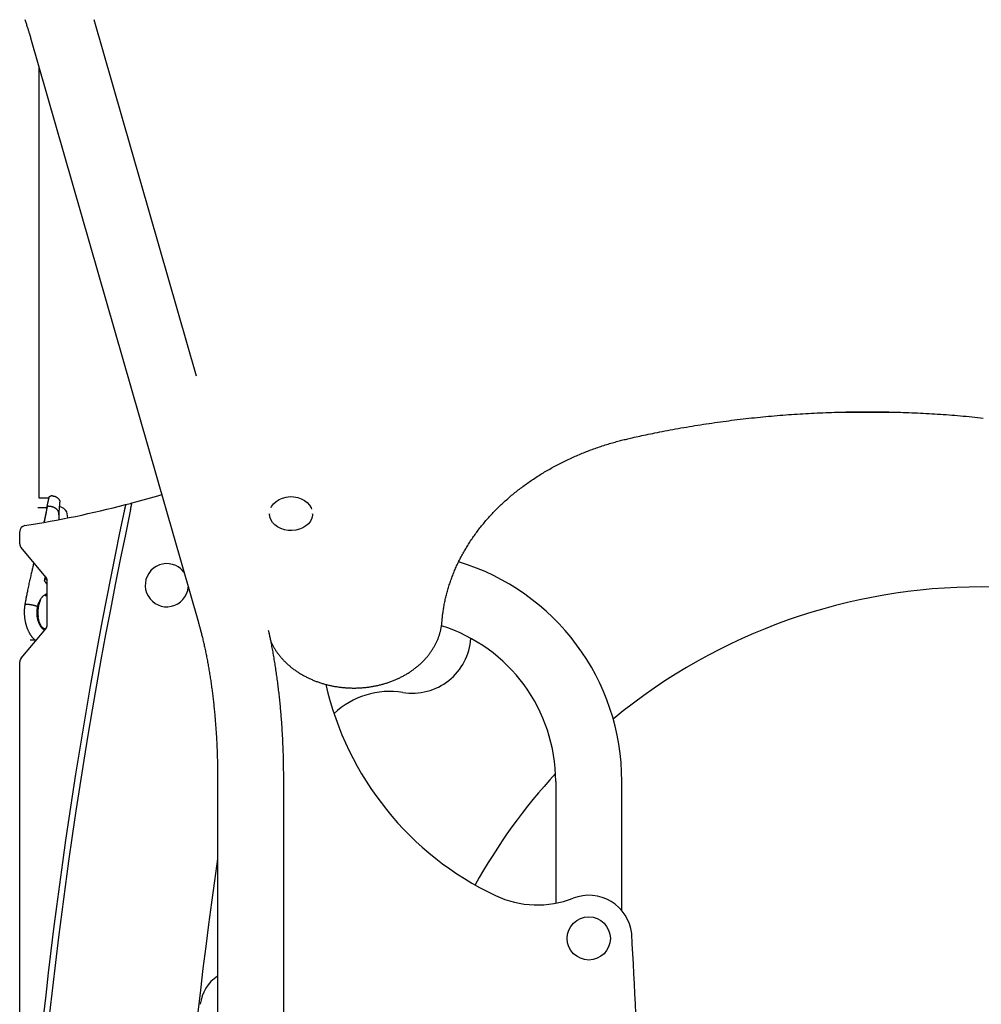
# Model space of a CAD drawing. Extents: x -8613 to 18386, y -2237 to 2548.
# Drawn here: x 896 to 1386, y 1220 to 1722 of the extents above; entities that cross this region are included whole.
import ezdxf

# ---------------------------------------------------------------- set-up
doc = ezdxf.new("R2010")
doc.units = 0

msp = doc.modelspace()

# ---------------------------------------------------------------- linework, layer by layer
at = {"color": 7, "linetype": 'Continuous'}
for p, q in [((986.29, 1540.22), (934.17, 1721.85)), ((901.78, 1712.55), (987.28, 1414.61)), ((906.21, 1477.96), (906.21, 1697.11)), ((1311.36, 1521.75), (1344.92, 1521.75)), ((906.16, 1478.14), (911.16, 1478.14)), ((906.16, 1478.14), (911.16, 1478.14)), ((912.87, 1479.14), (912.16, 1479.14)), ((912.87, 1479.14), (912.87, 1479.14)), ((916.71, 1476.26), (916.71, 1476.26)), ((1025.55, 1475.1), (1026.82, 1476.3)), ((1026.82, 1476.3), (1028.35, 1477.31)), ((1028.35, 1477.31), (1030.08, 1478.07)), ((1030.08, 1478.07), (1031.97, 1478.57)), ((1031.97, 1478.57), (1033.94, 1478.79)), ((1033.94, 1478.79), (1035.93, 1478.72)), ((1035.93, 1478.72), (1037.87, 1478.37)), ((1037.87, 1478.37), (1039.69, 1477.74)), ((1039.69, 1477.74), (1041.34, 1476.86)), ((1041.34, 1476.86), (1042.75, 1475.76)), ((1042.75, 1475.76), (1043.88, 1474.47)), ((905.45, 1473.27), (910.13, 1473.27)), ((910.11, 1473.45), (909.92, 1472.41)), ((910.96, 1473.95), (911.68, 1473.95)), ((910.96, 1473.95), (910.96, 1473.95)), ((911.71, 1473.95), (911.68, 1473.95)), ((920.78, 1468.03), (920.15, 1470.97)), ((1024.35, 1473.26), (1024.59, 1473.73)), ((1024.59, 1473.73), (1025.55, 1475.1)), ((1043.88, 1474.47), (1044.69, 1473.04)), ((1044.69, 1473.04), (1044.93, 1472.4)), ((1023.47, 1470.08), (1023.47, 1469.77)), ((1023.64, 1468.55), (1023.47, 1470.08)), ((1024.16, 1467.05), (1023.64, 1468.55)), ((1025.02, 1465.66), (1024.16, 1467.05)), ((1026.18, 1464.4), (1025.02, 1465.66)), ((1044.37, 1466.32), (1043.36, 1464.99)), ((1045.07, 1467.77), (1044.37, 1466.32)), ((1045.42, 1469.29), (1045.07, 1467.77)), ((1045.47, 1470.08), (1045.42, 1469.29)), ((1045.47, 1469.77), (1045.47, 1470.08)), ((896.21, 1454.71), (896.21, 1461.04)), ((1027.6, 1463.33), (1026.18, 1464.4)), ((1029.24, 1462.48), (1027.6, 1463.33)), ((1031.06, 1461.87), (1029.24, 1462.48)), ((1032.98, 1461.52), (1031.06, 1461.87)), ((1034.95, 1461.45), (1032.98, 1461.52)), ((1036.9, 1461.65), (1034.95, 1461.45)), ((1038.78, 1462.13), (1036.9, 1461.65)), ((1040.52, 1462.86), (1038.78, 1462.13)), ((1042.06, 1463.83), (1040.52, 1462.86)), ((1043.36, 1464.99), (1042.06, 1463.83)), ((909.51, 1437.77), (896.91, 1452.78)), ((908.73, 1435.99), (908.74, 1435.99)), ((909.78, 1436.53), (909.92, 1437.01)), ((910.19, 1435.97), (909.78, 1436.55)), ((910.21, 1413.39), (910.21, 1435.84)), ((909.21, 1428.39), (909.12, 1428.39)), ((909.21, 1428.39), (909.35, 1428.38)), ((909.35, 1428.38), (909.59, 1428.34)), ((910.21, 1428.13), (909.61, 1428.33)), ((899.25, 1424.01), (899.54, 1424.01)), ((899.25, 1424.01), (899.25, 1424.01)), ((905.91, 1415.92), (905.62, 1417.57)), ((906.35, 1414.44), (905.91, 1415.92)), ((896.91, 1396.45), (909.51, 1411.46)), ((906.26, 1414.44), (906.24, 1414.49)), ((906.82, 1413.2), (906.26, 1414.44)), ((906.91, 1413.2), (906.35, 1414.44)), ((907.48, 1412.26), (906.82, 1413.2)), ((907.57, 1412.26), (906.91, 1413.2)), ((908.21, 1411.65), (907.48, 1412.26)), ((908.3, 1411.65), (907.57, 1412.26)), ((908.98, 1411.39), (908.21, 1411.65)), ((909.07, 1411.39), (908.3, 1411.65)), ((909.12, 1411.39), (908.98, 1411.39)), ((909.46, 1411.41), (909.07, 1411.39)), ((909.12, 1411.39), (909.21, 1411.39)), ((901.52, 1405.73), (904.03, 1405.73)), ((896.21, 1060.12), (896.21, 1394.52)), ((997.03, 1335.7), (997.03, 563.64)), ((1030.73, 563.64), (1030.73, 1335.7)), ((1169.31, 1333.64), (1169.31, 1271.55)), ((1203.01, 1267.82), (1203.01, 1333.64))]:
    msp.add_line(p, q, dxfattribs=at)
for points in [[(898.77, 1721.92), (898.94, 1721.45), (899.11, 1720.98), (899.27, 1720.5), (899.44, 1720.03), (899.6, 1719.56), (899.75, 1719.09), (899.91, 1718.63), (900.06, 1718.18), (900.2, 1717.74), (900.34, 1717.32), (900.47, 1716.9), (900.59, 1716.51), (900.71, 1716.12), (900.83, 1715.75), (900.93, 1715.4), (901.04, 1715.06), (901.14, 1714.74), (901.23, 1714.43), (901.31, 1714.14), (901.4, 1713.85), (901.48, 1713.58), (901.55, 1713.32), (901.63, 1713.06), (901.7, 1712.8), (901.78, 1712.55)], [(1207.37, 1508.58), (1208.33, 1508.8), (1209.3, 1509.01), (1210.27, 1509.23), (1211.26, 1509.45), (1212.25, 1509.67), (1213.27, 1509.89), (1214.31, 1510.11), (1215.37, 1510.34), (1216.46, 1510.57), (1217.58, 1510.8), (1218.73, 1511.04), (1219.9, 1511.28), (1221.11, 1511.52), (1222.35, 1511.77), (1223.61, 1512.01), (1224.9, 1512.26), (1226.23, 1512.51), (1227.57, 1512.77), (1228.94, 1513.02), (1230.33, 1513.27), (1231.73, 1513.53), (1233.15, 1513.78), (1234.57, 1514.03), (1236, 1514.27), (1237.43, 1514.51), (1238.86, 1514.75), (1240.29, 1514.99), (1241.72, 1515.22), (1243.16, 1515.44), (1244.59, 1515.67), (1246.02, 1515.88), (1247.46, 1516.1), (1248.9, 1516.31), (1250.34, 1516.52), (1251.77, 1516.72), (1253.21, 1516.92), (1254.65, 1517.12), (1256.1, 1517.31), (1257.54, 1517.5), (1258.98, 1517.68), (1260.43, 1517.87), (1261.87, 1518.04), (1263.32, 1518.22), (1264.76, 1518.39), (1266.21, 1518.55), (1267.66, 1518.71), (1269.1, 1518.87), (1270.55, 1519.02), (1272, 1519.18), (1273.45, 1519.32), (1274.9, 1519.46), (1276.35, 1519.6), (1277.81, 1519.74), (1279.26, 1519.87), (1280.71, 1520), (1282.17, 1520.12), (1283.62, 1520.24), (1285.07, 1520.36), (1286.53, 1520.47), (1287.98, 1520.58), (1289.44, 1520.68), (1290.9, 1520.78), (1292.35, 1520.88), (1293.81, 1520.97), (1295.27, 1521.06), (1296.73, 1521.14), (1298.19, 1521.22), (1299.64, 1521.3), (1301.1, 1521.37), (1302.56, 1521.44), (1304.02, 1521.51), (1305.48, 1521.57), (1306.94, 1521.63), (1308.4, 1521.68), (1309.86, 1521.73), (1311.33, 1521.78), (1312.79, 1521.82), (1314.25, 1521.86), (1315.71, 1521.9), (1317.17, 1521.93), (1318.63, 1521.95), (1320.09, 1521.98), (1321.56, 1522), (1323.02, 1522.01), (1324.48, 1522.02), (1325.94, 1522.03), (1327.4, 1522.03), (1328.87, 1522.03), (1330.33, 1522.03), (1331.79, 1522.02), (1333.25, 1522.01), (1334.72, 1522), (1336.18, 1521.98), (1337.64, 1521.95), (1339.1, 1521.93), (1340.56, 1521.89), (1342.02, 1521.86), (1343.49, 1521.82), (1344.95, 1521.78), (1346.41, 1521.73), (1347.87, 1521.68), (1349.33, 1521.63), (1350.79, 1521.57), (1352.25, 1521.51), (1353.71, 1521.44), (1355.17, 1521.37), (1356.63, 1521.3), (1358.09, 1521.22), (1359.54, 1521.14), (1361, 1521.05), (1362.46, 1520.97), (1363.92, 1520.87), (1365.37, 1520.78), (1366.83, 1520.68), (1368.29, 1520.57), (1369.74, 1520.46), (1371.2, 1520.35), (1372.65, 1520.24), (1374.11, 1520.12), (1375.56, 1519.99), (1377.01, 1519.86), (1378.47, 1519.73), (1379.92, 1519.6), (1381.37, 1519.46), (1382.82, 1519.32), (1384.27, 1519.17), (1385.72, 1519.02), (1387.17, 1518.86)], [(1111.36, 1414.93), (1111.4, 1415.36), (1111.44, 1415.79), (1111.48, 1416.22), (1111.52, 1416.66), (1111.56, 1417.11), (1111.61, 1417.56), (1111.66, 1418.02), (1111.72, 1418.49), (1111.78, 1418.98), (1111.84, 1419.47), (1111.91, 1419.98), (1111.99, 1420.5), (1112.07, 1421.04), (1112.16, 1421.58), (1112.25, 1422.14), (1112.35, 1422.71), (1112.46, 1423.3), (1112.57, 1423.89), (1112.69, 1424.49), (1112.82, 1425.1), (1112.95, 1425.72), (1113.08, 1426.33), (1113.22, 1426.96), (1113.37, 1427.58), (1113.52, 1428.2), (1113.68, 1428.82), (1113.84, 1429.44), (1114, 1430.06), (1114.17, 1430.68), (1114.35, 1431.3), (1114.53, 1431.92), (1114.72, 1432.53), (1114.91, 1433.15), (1115.1, 1433.77), (1115.3, 1434.38), (1115.5, 1434.99), (1115.71, 1435.6), (1115.93, 1436.21), (1116.15, 1436.82), (1116.37, 1437.43), (1116.6, 1438.04), (1116.83, 1438.65), (1117.07, 1439.25), (1117.31, 1439.86), (1117.56, 1440.46), (1117.81, 1441.06), (1118.06, 1441.66), (1118.33, 1442.26), (1118.59, 1442.86), (1118.86, 1443.46), (1119.14, 1444.05), (1119.42, 1444.65), (1119.7, 1445.24), (1119.99, 1445.83), (1120.28, 1446.42), (1120.58, 1447.01), (1120.88, 1447.6), (1121.19, 1448.19), (1121.5, 1448.77), (1121.82, 1449.35), (1122.14, 1449.94), (1122.46, 1450.52), (1122.79, 1451.09), (1123.13, 1451.67), (1123.47, 1452.25), (1123.81, 1452.82), (1124.16, 1453.39), (1124.51, 1453.96), (1124.86, 1454.53), (1125.23, 1455.1), (1125.59, 1455.66), (1125.96, 1456.23), (1126.33, 1456.79), (1126.71, 1457.35), (1127.1, 1457.91), (1127.48, 1458.46), (1127.87, 1459.02), (1128.27, 1459.57), (1128.67, 1460.12), (1129.07, 1460.67), (1129.48, 1461.22), (1129.89, 1461.76), (1130.31, 1462.3), (1130.73, 1462.85), (1131.16, 1463.38), (1131.59, 1463.92), (1132.02, 1464.46), (1132.46, 1464.99), (1132.9, 1465.52), (1133.35, 1466.05), (1133.8, 1466.57), (1134.25, 1467.1), (1134.71, 1467.62), (1135.17, 1468.14), (1135.64, 1468.66), (1136.11, 1469.18), (1136.58, 1469.69), (1137.06, 1470.2), (1137.54, 1470.71), (1138.03, 1471.21), (1138.52, 1471.72), (1139.01, 1472.22), (1139.51, 1472.72), (1140.01, 1473.22), (1140.52, 1473.71), (1141.03, 1474.21), (1141.54, 1474.7), (1142.06, 1475.18), (1142.58, 1475.67), (1143.11, 1476.15), (1143.63, 1476.63), (1144.17, 1477.11), (1144.7, 1477.58), (1145.24, 1478.06), (1145.78, 1478.53), (1146.33, 1478.99), (1146.88, 1479.46), (1147.44, 1479.92), (1147.99, 1480.38), (1148.55, 1480.84), (1149.12, 1481.29), (1149.69, 1481.74), (1150.26, 1482.19), (1150.83, 1482.64), (1151.41, 1483.08), (1151.99, 1483.52), (1152.58, 1483.96), (1153.17, 1484.4), (1153.76, 1484.83), (1154.36, 1485.26), (1154.96, 1485.68), (1155.56, 1486.11), (1156.16, 1486.53), (1156.77, 1486.95), (1157.39, 1487.36), (1158, 1487.77), (1158.62, 1488.18), (1159.24, 1488.59), (1159.87, 1488.99), (1160.49, 1489.4), (1161.12, 1489.79), (1161.76, 1490.19), (1162.4, 1490.58), (1163.04, 1490.97), (1163.68, 1491.35), (1164.33, 1491.74), (1164.97, 1492.12), (1165.63, 1492.49), (1166.28, 1492.87), (1166.94, 1493.24), (1167.6, 1493.6), (1168.26, 1493.97), (1168.93, 1494.33), (1169.6, 1494.68), (1170.27, 1495.04), (1170.95, 1495.39), (1171.62, 1495.74), (1172.3, 1496.08), (1172.99, 1496.43), (1173.67, 1496.76), (1174.36, 1497.1), (1175.05, 1497.43), (1175.74, 1497.76), (1176.44, 1498.08), (1177.14, 1498.41), (1177.84, 1498.73), (1178.54, 1499.04), (1179.25, 1499.35), (1179.96, 1499.66), (1180.67, 1499.97), (1181.38, 1500.27), (1182.1, 1500.57), (1182.81, 1500.86), (1183.53, 1501.16), (1184.26, 1501.44), (1184.98, 1501.73), (1185.71, 1502.01), (1186.44, 1502.29), (1187.17, 1502.56), (1187.9, 1502.83), (1188.63, 1503.1), (1189.37, 1503.37), (1190.11, 1503.63), (1190.85, 1503.88), (1191.6, 1504.14), (1192.34, 1504.39), (1193.08, 1504.63), (1193.83, 1504.87), (1194.56, 1505.11), (1195.3, 1505.34), (1196.03, 1505.57), (1196.75, 1505.79), (1197.47, 1506), (1198.18, 1506.21), (1198.88, 1506.41), (1199.58, 1506.61), (1200.26, 1506.8), (1200.94, 1506.98), (1201.61, 1507.16), (1202.27, 1507.34), (1202.93, 1507.51), (1203.58, 1507.67), (1204.22, 1507.83), (1204.85, 1507.98), (1205.49, 1508.13), (1206.12, 1508.29), (1206.75, 1508.43), (1207.37, 1508.58)], [(910.13, 1473.27), (910.17, 1473.53), (910.22, 1473.78), (910.26, 1474.03), (910.31, 1474.28), (910.35, 1474.53), (910.4, 1474.77), (910.44, 1475), (910.49, 1475.22), (910.53, 1475.44), (910.57, 1475.65), (910.62, 1475.84), (910.66, 1476.03), (910.7, 1476.21), (910.74, 1476.38), (910.77, 1476.55), (910.81, 1476.7), (910.84, 1476.85), (910.88, 1476.99), (910.91, 1477.12), (910.93, 1477.24), (910.96, 1477.35), (910.99, 1477.45), (911.01, 1477.55), (911.03, 1477.63), (911.05, 1477.71), (911.07, 1477.78), (911.08, 1477.84), (911.1, 1477.89), (911.11, 1477.94), (911.12, 1477.98), (911.13, 1478.01), (911.13, 1478.04), (911.14, 1478.06), (911.14, 1478.08), (911.15, 1478.1), (911.15, 1478.11), (911.15, 1478.12), (911.15, 1478.13), (911.16, 1478.13), (911.16, 1478.14)], [(911.16, 1478.14), (911.16, 1478.15), (911.16, 1478.16), (911.16, 1478.17), (911.16, 1478.18), (911.16, 1478.19), (911.16, 1478.21), (911.16, 1478.22), (911.16, 1478.24), (911.16, 1478.26), (911.17, 1478.28), (911.17, 1478.3), (911.17, 1478.32), (911.18, 1478.34), (911.18, 1478.37), (911.19, 1478.39), (911.2, 1478.42), (911.21, 1478.45), (911.22, 1478.48), (911.23, 1478.51), (911.24, 1478.54), (911.26, 1478.58), (911.27, 1478.61), (911.29, 1478.64), (911.31, 1478.68), (911.33, 1478.71), (911.36, 1478.74), (911.38, 1478.77), (911.41, 1478.8), (911.44, 1478.83), (911.47, 1478.86), (911.5, 1478.89), (911.53, 1478.92), (911.57, 1478.94), (911.6, 1478.97), (911.64, 1478.99), (911.67, 1479.01), (911.71, 1479.03), (911.75, 1479.05), (911.79, 1479.07), (911.83, 1479.08), (911.87, 1479.09), (911.91, 1479.1), (911.95, 1479.11), (911.99, 1479.12), (912.03, 1479.12), (912.07, 1479.13), (912.11, 1479.13), (912.16, 1479.14)], [(912.87, 1479.14), (913.01, 1479.13), (913.14, 1479.12), (913.28, 1479.1), (913.42, 1479.09), (913.55, 1479.07), (913.69, 1479.05), (913.83, 1479.02), (913.97, 1478.99), (914.11, 1478.95), (914.25, 1478.9), (914.39, 1478.85), (914.53, 1478.79), (914.67, 1478.72), (914.8, 1478.65), (914.94, 1478.57), (915.07, 1478.48), (915.21, 1478.39), (915.34, 1478.29), (915.46, 1478.18), (915.58, 1478.08), (915.7, 1477.97), (915.81, 1477.86), (915.91, 1477.75), (916.01, 1477.64), (916.09, 1477.53), (916.17, 1477.42), (916.24, 1477.31), (916.31, 1477.21), (916.37, 1477.11), (916.42, 1477.01), (916.46, 1476.92), (916.5, 1476.83), (916.54, 1476.75), (916.57, 1476.67), (916.6, 1476.6), (916.62, 1476.52), (916.65, 1476.46), (916.67, 1476.39), (916.69, 1476.33), (916.71, 1476.26)], [(916.47, 1472.85), (916.48, 1473), (916.5, 1473.15), (916.51, 1473.29), (916.53, 1473.44), (916.54, 1473.58), (916.55, 1473.72), (916.57, 1473.85), (916.58, 1473.99), (916.59, 1474.12), (916.6, 1474.24), (916.61, 1474.36), (916.62, 1474.48), (916.63, 1474.59), (916.64, 1474.7), (916.65, 1474.8), (916.66, 1474.9), (916.66, 1474.99), (916.67, 1475.08), (916.68, 1475.16), (916.68, 1475.24), (916.69, 1475.32), (916.69, 1475.39), (916.7, 1475.45), (916.7, 1475.51), (916.71, 1475.57), (916.71, 1475.62), (916.71, 1475.67), (916.72, 1475.71), (916.72, 1475.75), (916.72, 1475.79), (916.72, 1475.81), (916.73, 1475.84), (916.73, 1475.86), (916.73, 1475.87), (916.73, 1475.89), (916.73, 1475.89), (916.73, 1475.9), (916.73, 1475.9), (916.73, 1475.91), (916.73, 1475.91)], [(916.71, 1476.26), (916.71, 1476.24), (916.72, 1476.21), (916.72, 1476.18), (916.73, 1476.16), (916.73, 1476.13), (916.74, 1476.11), (916.74, 1476.08), (916.74, 1476.06), (916.74, 1476.04), (916.74, 1476.02), (916.73, 1476), (916.73, 1475.97), (916.73, 1475.95), (916.72, 1475.93), (916.72, 1475.91), (916.71, 1475.89)], [(952.72, 1472.28), (952.73, 1472.33), (952.74, 1472.39), (952.75, 1472.45), (952.77, 1472.52), (952.78, 1472.58), (952.8, 1472.65), (952.81, 1472.72), (952.83, 1472.8), (952.85, 1472.89), (952.87, 1472.98), (952.89, 1473.07), (952.91, 1473.17), (952.93, 1473.28), (952.95, 1473.39), (952.98, 1473.5), (953, 1473.62), (953.03, 1473.74), (953.05, 1473.86), (953.08, 1473.98), (953.11, 1474.1), (953.13, 1474.23), (953.16, 1474.34), (953.18, 1474.46), (953.21, 1474.57), (953.23, 1474.68), (953.25, 1474.78), (953.27, 1474.87), (953.29, 1474.96), (953.31, 1475.04), (953.32, 1475.12), (953.34, 1475.19), (953.35, 1475.25), (953.36, 1475.31), (953.37, 1475.35), (953.38, 1475.4), (953.39, 1475.44), (953.4, 1475.47), (953.41, 1475.5), (953.41, 1475.53), (953.42, 1475.56)], [(909.92, 1472.41), (909.85, 1472.04), (909.79, 1471.67), (909.72, 1471.3), (909.65, 1470.93), (909.58, 1470.55), (909.51, 1470.16), (909.43, 1469.77), (909.35, 1469.36), (909.27, 1468.95), (909.17, 1468.52), (909.08, 1468.08), (908.98, 1467.64), (908.88, 1467.19), (908.78, 1466.73), (908.68, 1466.28), (908.57, 1465.82)], [(910.13, 1473.27), (910.07, 1472.94), (910.01, 1472.6), (909.95, 1472.26), (909.89, 1471.93), (909.83, 1471.6), (909.77, 1471.27), (909.71, 1470.94), (909.65, 1470.61), (909.59, 1470.29), (909.52, 1469.97), (909.46, 1469.65), (909.4, 1469.34), (909.34, 1469.03), (909.27, 1468.73), (909.21, 1468.43), (909.15, 1468.13), (909.08, 1467.83), (909.02, 1467.54), (908.96, 1467.25), (908.89, 1466.96), (908.83, 1466.68), (908.77, 1466.4), (908.71, 1466.11), (908.64, 1465.83)], [(910.96, 1473.95), (910.92, 1473.95), (910.88, 1473.94), (910.84, 1473.94), (910.8, 1473.94), (910.76, 1473.93), (910.72, 1473.93), (910.68, 1473.92), (910.64, 1473.91), (910.61, 1473.9), (910.57, 1473.89), (910.54, 1473.88), (910.5, 1473.86), (910.47, 1473.85), (910.44, 1473.83), (910.41, 1473.82), (910.38, 1473.8), (910.36, 1473.78), (910.33, 1473.76), (910.3, 1473.74), (910.28, 1473.72), (910.26, 1473.7), (910.24, 1473.68), (910.22, 1473.66), (910.21, 1473.64), (910.19, 1473.61), (910.18, 1473.59), (910.17, 1473.57), (910.16, 1473.54), (910.15, 1473.52), (910.14, 1473.49), (910.14, 1473.47), (910.13, 1473.44)], [(911.71, 1473.95), (911.8, 1473.93), (911.9, 1473.91), (911.99, 1473.89), (912.09, 1473.87), (912.19, 1473.85), (912.29, 1473.82), (912.4, 1473.8), (912.51, 1473.77), (912.63, 1473.74), (912.75, 1473.7), (912.87, 1473.66), (913, 1473.62), (913.13, 1473.57), (913.27, 1473.52), (913.4, 1473.47), (913.54, 1473.41), (913.67, 1473.34), (913.81, 1473.27), (913.95, 1473.2), (914.08, 1473.12), (914.21, 1473.04), (914.34, 1472.95), (914.47, 1472.86), (914.59, 1472.77), (914.71, 1472.68), (914.82, 1472.59), (914.93, 1472.49), (915.03, 1472.39), (915.12, 1472.29), (915.21, 1472.2), (915.29, 1472.1), (915.37, 1472), (915.44, 1471.9), (915.51, 1471.81), (915.57, 1471.71), (915.62, 1471.62), (915.67, 1471.52), (915.72, 1471.43), (915.76, 1471.34), (915.79, 1471.25), (915.83, 1471.17), (915.85, 1471.08), (915.88, 1471), (915.9, 1470.92), (915.92, 1470.84), (915.94, 1470.76), (915.95, 1470.68), (915.96, 1470.61), (915.97, 1470.54), (915.98, 1470.47), (915.99, 1470.4), (915.99, 1470.34), (916, 1470.28), (916, 1470.21), (916, 1470.15), (916, 1470.1), (916, 1470.04), (916, 1469.98), (916, 1469.93), (916, 1469.87), (915.99, 1469.82), (915.99, 1469.77), (915.99, 1469.71), (915.98, 1469.66)], [(916.35, 1467.24), (916.33, 1467.63), (916.32, 1468.02), (916.3, 1468.41), (916.29, 1468.79), (916.28, 1469.17), (916.28, 1469.55), (916.28, 1469.91), (916.28, 1470.27), (916.29, 1470.63), (916.31, 1470.97), (916.33, 1471.31), (916.35, 1471.64), (916.38, 1471.97), (916.41, 1472.29), (916.44, 1472.61), (916.47, 1472.93)], [(950.17, 1474.71), (950.15, 1474.64), (950.14, 1474.57), (950.12, 1474.49), (950.11, 1474.42), (950.09, 1474.35), (950.07, 1474.27), (950.06, 1474.19), (950.04, 1474.12), (950.02, 1474.03), (950, 1473.95), (949.99, 1473.86), (949.97, 1473.77), (949.95, 1473.68), (949.93, 1473.59), (949.91, 1473.49), (949.88, 1473.39), (949.86, 1473.28), (949.84, 1473.17), (949.82, 1473.06), (949.79, 1472.95), (949.77, 1472.83), (949.74, 1472.71), (949.72, 1472.59), (949.69, 1472.47), (949.66, 1472.34), (949.64, 1472.22), (949.61, 1472.09), (949.58, 1471.96), (949.55, 1471.83), (949.52, 1471.7), (949.5, 1471.56), (949.47, 1471.43)], [(915.98, 1469.66), (915.98, 1469.65), (915.98, 1469.65), (915.98, 1469.64), (915.98, 1469.63), (915.98, 1469.63), (915.98, 1469.62), (915.98, 1469.61), (915.98, 1469.61), (915.98, 1469.6), (915.98, 1469.59), (915.98, 1469.59), (915.98, 1469.58), (915.98, 1469.58), (915.98, 1469.57), (915.98, 1469.56), (915.98, 1469.56), (915.98, 1469.56), (915.98, 1469.55), (915.98, 1469.55), (915.98, 1469.54), (915.98, 1469.54), (915.98, 1469.54), (915.98, 1469.53), (915.98, 1469.53), (915.98, 1469.53), (915.98, 1469.53), (915.98, 1469.53), (915.98, 1469.52), (915.98, 1469.52), (915.98, 1469.52), (915.98, 1469.52), (915.98, 1469.52)], [(903.4, 1445.04), (903.27, 1444.52), (903.15, 1443.99), (903.02, 1443.47), (902.89, 1442.94), (902.76, 1442.4), (902.62, 1441.86), (902.49, 1441.3), (902.36, 1440.74), (902.22, 1440.16), (902.08, 1439.58), (901.94, 1438.98), (901.8, 1438.36), (901.66, 1437.74), (901.52, 1437.11), (901.37, 1436.46), (901.23, 1435.8), (901.08, 1435.13), (900.93, 1434.45), (900.79, 1433.77), (900.64, 1433.1), (900.5, 1432.43), (900.36, 1431.77), (900.23, 1431.13), (900.1, 1430.51), (899.98, 1429.91), (899.87, 1429.34), (899.76, 1428.8), (899.66, 1428.28), (899.57, 1427.79), (899.48, 1427.33), (899.4, 1426.9), (899.32, 1426.49), (899.25, 1426.11), (899.19, 1425.75), (899.12, 1425.41), (899.06, 1425.09), (899.01, 1424.79), (898.95, 1424.49), (898.9, 1424.21), (898.85, 1423.92)], [(909.08, 1437.43), (909.05, 1437.34), (909.03, 1437.25), (909, 1437.17), (908.98, 1437.08), (908.95, 1436.99), (908.93, 1436.9), (908.91, 1436.82), (908.88, 1436.73), (908.86, 1436.64), (908.84, 1436.54), (908.82, 1436.45), (908.8, 1436.36), (908.78, 1436.27), (908.77, 1436.18), (908.75, 1436.08), (908.73, 1435.99)], [(908.73, 1435.99), (908.83, 1435.85), (908.93, 1435.7), (909.02, 1435.56), (909.12, 1435.42), (909.22, 1435.28), (909.31, 1435.14), (909.4, 1435), (909.5, 1434.87), (909.59, 1434.74), (909.68, 1434.61), (909.77, 1434.48), (909.86, 1434.36), (909.95, 1434.23), (910.03, 1434.11), (910.12, 1433.99), (910.21, 1433.86)], [(908.74, 1435.99), (908.75, 1435.99), (908.76, 1435.99), (908.77, 1435.99), (908.78, 1435.99), (908.79, 1435.99), (908.8, 1435.99), (908.81, 1435.99), (908.82, 1436), (908.83, 1436), (908.84, 1436), (908.85, 1436), (908.86, 1436), (908.87, 1436), (908.88, 1436), (908.89, 1436.01), (908.9, 1436.01), (908.91, 1436.01), (908.93, 1436.01), (908.94, 1436.01), (908.95, 1436.02), (908.96, 1436.02), (908.97, 1436.02), (908.98, 1436.02), (908.99, 1436.03), (909.01, 1436.03), (909.02, 1436.03), (909.03, 1436.04), (909.04, 1436.04), (909.05, 1436.04), (909.06, 1436.04), (909.07, 1436.05), (909.08, 1436.05), (909.09, 1436.05), (909.1, 1436.06), (909.11, 1436.06), (909.11, 1436.06), (909.12, 1436.06), (909.13, 1436.07), (909.13, 1436.07), (909.14, 1436.07), (909.14, 1436.07), (909.15, 1436.08), (909.15, 1436.08), (909.16, 1436.08), (909.16, 1436.08), (909.16, 1436.08), (909.17, 1436.08), (909.17, 1436.08)], [(909.29, 1438.02), (909.28, 1437.99), (909.27, 1437.97), (909.26, 1437.94), (909.25, 1437.91), (909.23, 1437.88), (909.22, 1437.85), (909.21, 1437.82), (909.2, 1437.78), (909.18, 1437.75), (909.17, 1437.7), (909.16, 1437.66), (909.14, 1437.62), (909.13, 1437.57), (909.11, 1437.52), (909.1, 1437.48), (909.08, 1437.43)], [(909.77, 1436.54), (909.77, 1436.54), (909.77, 1436.53), (909.77, 1436.53), (909.77, 1436.53), (909.77, 1436.53), (909.77, 1436.53), (909.77, 1436.53), (909.77, 1436.53), (909.77, 1436.53), (909.77, 1436.52), (909.77, 1436.52), (909.77, 1436.52), (909.76, 1436.52), (909.76, 1436.52), (909.76, 1436.51), (909.75, 1436.51), (909.75, 1436.51), (909.75, 1436.51), (909.74, 1436.51), (909.74, 1436.5), (909.73, 1436.5), (909.73, 1436.5), (909.73, 1436.5), (909.72, 1436.5), (909.72, 1436.49), (909.71, 1436.49), (909.71, 1436.49), (909.71, 1436.49), (909.7, 1436.49), (909.7, 1436.49), (909.7, 1436.48), (909.69, 1436.48)], [(906.09, 1425.33), (906.1, 1425.31), (906.11, 1425.29), (906.12, 1425.27), (906.13, 1425.25), (906.14, 1425.24), (906.15, 1425.22), (906.16, 1425.2), (906.16, 1425.19), (906.17, 1425.17), (906.17, 1425.15), (906.17, 1425.14), (906.17, 1425.12), (906.17, 1425.11), (906.17, 1425.09), (906.16, 1425.08), (906.16, 1425.07), (906.15, 1425.06), (906.15, 1425.05), (906.14, 1425.04), (906.13, 1425.03), (906.13, 1425.02), (906.12, 1425.02), (906.11, 1425.01), (906.11, 1425), (906.1, 1425), (906.09, 1424.99), (906.08, 1424.99), (906.08, 1424.99), (906.07, 1424.98), (906.06, 1424.98), (906.06, 1424.98), (906.05, 1424.97)], [(906.17, 1425.18), (906.28, 1425.41), (906.4, 1425.64), (906.51, 1425.87), (906.63, 1426.09), (906.75, 1426.31), (906.88, 1426.53), (907.01, 1426.74), (907.15, 1426.95), (907.29, 1427.15), (907.44, 1427.35), (907.59, 1427.54), (907.75, 1427.72), (907.91, 1427.89), (908.08, 1428.06), (908.26, 1428.22), (908.44, 1428.37), (908.63, 1428.51), (908.82, 1428.64), (909.02, 1428.76), (909.22, 1428.88), (909.42, 1429), (909.63, 1429.11), (909.83, 1429.22), (910.04, 1429.32)], [(898.84, 1423.92), (898.82, 1423.74), (898.8, 1423.57), (898.77, 1423.39), (898.75, 1423.21), (898.72, 1423.03), (898.7, 1422.84), (898.68, 1422.65), (898.66, 1422.45), (898.64, 1422.24), (898.62, 1422.03), (898.6, 1421.81), (898.58, 1421.59), (898.57, 1421.36), (898.56, 1421.12), (898.55, 1420.87), (898.54, 1420.63), (898.53, 1420.37), (898.53, 1420.11), (898.53, 1419.84), (898.53, 1419.57), (898.54, 1419.3), (898.54, 1419.03), (898.56, 1418.75), (898.57, 1418.48), (898.59, 1418.2), (898.61, 1417.93), (898.63, 1417.65), (898.66, 1417.38), (898.69, 1417.1), (898.73, 1416.83), (898.76, 1416.56), (898.8, 1416.29), (898.85, 1416.02), (898.89, 1415.76), (898.94, 1415.49), (898.99, 1415.23), (899.05, 1414.97), (899.1, 1414.71), (899.16, 1414.45), (899.23, 1414.2), (899.29, 1413.94), (899.36, 1413.69), (899.43, 1413.44), (899.5, 1413.19), (899.58, 1412.95), (899.66, 1412.7), (899.74, 1412.46), (899.82, 1412.22), (899.91, 1411.98), (900, 1411.75), (900.09, 1411.52), (900.18, 1411.29), (900.28, 1411.06), (900.37, 1410.84), (900.47, 1410.62), (900.57, 1410.4), (900.68, 1410.18), (900.78, 1409.97), (900.89, 1409.76), (901, 1409.56), (901.11, 1409.36), (901.22, 1409.16), (901.33, 1408.96), (901.45, 1408.77), (901.57, 1408.58), (901.68, 1408.39), (901.8, 1408.21), (901.92, 1408.03), (902.05, 1407.86), (902.17, 1407.69), (902.29, 1407.52), (902.42, 1407.36), (902.54, 1407.2), (902.67, 1407.05), (902.79, 1406.9), (902.92, 1406.76), (903.04, 1406.62), (903.17, 1406.49), (903.29, 1406.36), (903.42, 1406.24), (903.54, 1406.12), (903.67, 1406.01), (903.8, 1405.9), (903.92, 1405.8), (904.05, 1405.7), (904.17, 1405.6), (904.3, 1405.5), (904.43, 1405.41)], [(899.25, 1424.01), (899.22, 1424.01), (899.19, 1424), (899.16, 1424), (899.13, 1424), (899.11, 1424), (899.08, 1424), (899.05, 1424), (899.03, 1423.99), (899.01, 1423.99), (898.99, 1423.99), (898.97, 1423.98), (898.96, 1423.98), (898.94, 1423.97), (898.93, 1423.97), (898.92, 1423.96), (898.91, 1423.96), (898.9, 1423.95), (898.9, 1423.95), (898.89, 1423.94), (898.89, 1423.94), (898.89, 1423.93), (898.89, 1423.92), (898.89, 1423.92), (898.89, 1423.91)], [(899.54, 1424.01), (899.63, 1424.01), (899.72, 1424), (899.8, 1424), (899.89, 1424), (899.98, 1424), (900.07, 1423.99), (900.16, 1423.99), (900.25, 1423.98), (900.34, 1423.98), (900.44, 1423.97), (900.53, 1423.96), (900.63, 1423.95), (900.73, 1423.94), (900.83, 1423.93), (900.93, 1423.92), (901.03, 1423.91), (901.13, 1423.9), (901.24, 1423.89), (901.34, 1423.87), (901.44, 1423.86), (901.54, 1423.84), (901.65, 1423.83), (901.75, 1423.81), (901.86, 1423.79), (901.96, 1423.78), (902.06, 1423.76), (902.17, 1423.74), (902.27, 1423.72), (902.37, 1423.7), (902.48, 1423.68), (902.58, 1423.66), (902.68, 1423.64), (902.79, 1423.62), (902.89, 1423.59), (902.99, 1423.57), (903.09, 1423.55), (903.19, 1423.52), (903.29, 1423.5), (903.38, 1423.48), (903.48, 1423.45), (903.58, 1423.43), (903.67, 1423.4), (903.76, 1423.37), (903.85, 1423.35), (903.94, 1423.32), (904.03, 1423.3), (904.12, 1423.27), (904.2, 1423.24), (904.29, 1423.22), (904.37, 1423.19), (904.45, 1423.16), (904.53, 1423.13), (904.6, 1423.11), (904.67, 1423.08), (904.74, 1423.05), (904.81, 1423.03), (904.87, 1423), (904.94, 1422.98), (905, 1422.95), (905.06, 1422.92), (905.11, 1422.9), (905.17, 1422.87), (905.23, 1422.84), (905.28, 1422.82)], [(906.33, 1413.71), (906.25, 1413.92), (906.16, 1414.12), (906.07, 1414.33), (905.99, 1414.54), (905.91, 1414.75), (905.82, 1414.97), (905.74, 1415.19), (905.67, 1415.43), (905.59, 1415.67), (905.52, 1415.91), (905.46, 1416.17), (905.39, 1416.43), (905.34, 1416.7), (905.28, 1416.98), (905.23, 1417.27), (905.18, 1417.56), (905.14, 1417.86), (905.11, 1418.17), (905.08, 1418.48), (905.05, 1418.79), (905.04, 1419.11), (905.03, 1419.43), (905.03, 1419.75), (905.03, 1420.07), (905.05, 1420.39), (905.08, 1420.71), (905.11, 1421.03), (905.15, 1421.35), (905.19, 1421.67), (905.23, 1421.99), (905.28, 1422.31), (905.33, 1422.63)], [(905.2, 1420.79), (905.19, 1420.61), (905.18, 1420.42), (905.18, 1420.24), (905.18, 1420.06), (905.17, 1419.89), (905.17, 1419.71), (905.17, 1419.55), (905.17, 1419.39), (905.17, 1419.23), (905.18, 1419.08), (905.18, 1418.94), (905.19, 1418.8), (905.2, 1418.68), (905.21, 1418.55), (905.22, 1418.44), (905.23, 1418.33), (905.24, 1418.23), (905.25, 1418.13), (905.26, 1418.04), (905.27, 1417.95), (905.28, 1417.87), (905.29, 1417.78), (905.3, 1417.7), (905.31, 1417.63)], [(905.57, 1423.59), (905.54, 1423.49), (905.52, 1423.39), (905.5, 1423.28), (905.47, 1423.18), (905.45, 1423.08), (905.43, 1422.98), (905.41, 1422.89), (905.4, 1422.79), (905.38, 1422.7), (905.37, 1422.6), (905.36, 1422.51), (905.35, 1422.42), (905.34, 1422.33), (905.33, 1422.24), (905.32, 1422.15), (905.31, 1422.07)], [(905.33, 1422.63), (905.34, 1422.63), (905.35, 1422.63), (905.35, 1422.64), (905.36, 1422.64), (905.37, 1422.64), (905.37, 1422.65), (905.38, 1422.65), (905.38, 1422.65), (905.39, 1422.66), (905.39, 1422.66), (905.39, 1422.66), (905.39, 1422.67), (905.39, 1422.67), (905.39, 1422.67), (905.39, 1422.68), (905.39, 1422.68)], [(905.41, 1422.68), (905.41, 1422.72), (905.42, 1422.77), (905.43, 1422.81), (905.44, 1422.86), (905.45, 1422.9), (905.46, 1422.95), (905.47, 1423), (905.48, 1423.05), (905.49, 1423.1), (905.5, 1423.15), (905.52, 1423.2), (905.53, 1423.25), (905.55, 1423.3), (905.56, 1423.36), (905.58, 1423.41), (905.59, 1423.46)], [(905.51, 1423.4), (905.54, 1423.48), (905.56, 1423.56), (905.58, 1423.64), (905.6, 1423.72), (905.63, 1423.81), (905.66, 1423.9), (905.69, 1423.99), (905.72, 1424.09), (905.75, 1424.19), (905.79, 1424.29), (905.83, 1424.4), (905.87, 1424.51), (905.92, 1424.62), (905.96, 1424.74), (906, 1424.85), (906.05, 1424.97)], [(905.31, 1417.63), (905.32, 1417.49), (905.34, 1417.36), (905.36, 1417.23), (905.38, 1417.09), (905.4, 1416.96), (905.42, 1416.83), (905.44, 1416.7), (905.47, 1416.57), (905.49, 1416.44), (905.52, 1416.31), (905.54, 1416.18), (905.57, 1416.05), (905.6, 1415.92), (905.63, 1415.8), (905.66, 1415.68), (905.7, 1415.55), (905.73, 1415.44), (905.77, 1415.32), (905.81, 1415.2), (905.85, 1415.09), (905.89, 1414.98), (905.93, 1414.87), (905.97, 1414.76), (906.01, 1414.65)], [(908.84, 1410.67), (908.75, 1410.74), (908.65, 1410.8), (908.56, 1410.87), (908.46, 1410.94), (908.37, 1411.02), (908.27, 1411.09), (908.18, 1411.17), (908.08, 1411.26), (907.99, 1411.35), (907.89, 1411.45), (907.8, 1411.55), (907.7, 1411.66), (907.61, 1411.77), (907.52, 1411.87), (907.43, 1411.98), (907.35, 1412.09), (907.27, 1412.2), (907.19, 1412.31), (907.11, 1412.41), (907.04, 1412.51), (906.97, 1412.62), (906.91, 1412.72), (906.85, 1412.81), (906.79, 1412.91), (906.74, 1413), (906.69, 1413.1), (906.65, 1413.19), (906.6, 1413.28), (906.56, 1413.37), (906.52, 1413.45), (906.48, 1413.54), (906.44, 1413.63)], [(987.28, 1414.61), (987.39, 1414.23), (987.5, 1413.85), (987.61, 1413.46), (987.72, 1413.06), (987.83, 1412.66), (987.94, 1412.26), (988.05, 1411.84), (988.17, 1411.41), (988.29, 1410.97), (988.41, 1410.51), (988.53, 1410.04), (988.66, 1409.56), (988.78, 1409.06), (988.91, 1408.55), (989.04, 1408.02), (989.18, 1407.48), (989.31, 1406.93), (989.45, 1406.36), (989.58, 1405.79), (989.72, 1405.2), (989.86, 1404.6), (990, 1404), (990.14, 1403.39), (990.27, 1402.77), (990.41, 1402.16), (990.54, 1401.54), (990.68, 1400.91), (990.81, 1400.28), (990.94, 1399.65), (991.07, 1399.02), (991.2, 1398.39), (991.33, 1397.75), (991.46, 1397.11), (991.58, 1396.46), (991.71, 1395.81), (991.83, 1395.16), (991.95, 1394.51), (992.07, 1393.85), (992.19, 1393.2), (992.31, 1392.54), (992.43, 1391.87), (992.54, 1391.21), (992.65, 1390.54), (992.77, 1389.86), (992.88, 1389.19), (992.99, 1388.51), (993.1, 1387.83), (993.21, 1387.15), (993.31, 1386.47), (993.42, 1385.78), (993.52, 1385.1), (993.62, 1384.4), (993.72, 1383.71), (993.82, 1383.02), (993.92, 1382.32), (994.02, 1381.62), (994.11, 1380.92), (994.2, 1380.21), (994.3, 1379.51), (994.39, 1378.8), (994.48, 1378.09), (994.56, 1377.38), (994.65, 1376.66), (994.74, 1375.95), (994.82, 1375.23), (994.9, 1374.51), (994.98, 1373.79), (995.06, 1373.07), (995.14, 1372.34), (995.21, 1371.62), (995.29, 1370.89), (995.36, 1370.16), (995.43, 1369.43), (995.5, 1368.69), (995.57, 1367.96), (995.64, 1367.22), (995.7, 1366.49), (995.77, 1365.75), (995.83, 1365.01), (995.89, 1364.27), (995.95, 1363.52), (996.01, 1362.78), (996.06, 1362.03), (996.12, 1361.29), (996.17, 1360.54), (996.22, 1359.79), (996.27, 1359.04), (996.32, 1358.29), (996.37, 1357.54), (996.41, 1356.78), (996.46, 1356.03), (996.5, 1355.28), (996.54, 1354.52), (996.58, 1353.76), (996.62, 1353.01), (996.65, 1352.25), (996.68, 1351.49), (996.72, 1350.73), (996.75, 1349.97), (996.78, 1349.22), (996.8, 1348.47), (996.83, 1347.72), (996.85, 1346.99), (996.88, 1346.25), (996.9, 1345.53), (996.92, 1344.82), (996.93, 1344.12), (996.95, 1343.42), (996.96, 1342.74), (996.98, 1342.06), (996.99, 1341.39), (997, 1340.73), (997, 1340.08), (997.01, 1339.44), (997.01, 1338.81), (997.02, 1338.18), (997.02, 1337.55), (997.02, 1336.93), (997.03, 1336.32), (997.03, 1335.7)], [(1030.73, 1335.7), (1030.73, 1336.27), (1030.73, 1336.84), (1030.72, 1337.42), (1030.72, 1338.01), (1030.72, 1338.6), (1030.71, 1339.2), (1030.71, 1339.82), (1030.7, 1340.45), (1030.69, 1341.09), (1030.69, 1341.75), (1030.67, 1342.43), (1030.66, 1343.12), (1030.65, 1343.83), (1030.63, 1344.56), (1030.61, 1345.3), (1030.6, 1346.06), (1030.57, 1346.84), (1030.55, 1347.63), (1030.53, 1348.43), (1030.5, 1349.24), (1030.47, 1350.05), (1030.44, 1350.88), (1030.41, 1351.7), (1030.37, 1352.53), (1030.33, 1353.36), (1030.3, 1354.19), (1030.26, 1355.02), (1030.22, 1355.84), (1030.17, 1356.67), (1030.13, 1357.5), (1030.08, 1358.32), (1030.03, 1359.14), (1029.98, 1359.97), (1029.93, 1360.79), (1029.88, 1361.61), (1029.82, 1362.43), (1029.76, 1363.25), (1029.7, 1364.07), (1029.64, 1364.89), (1029.58, 1365.71), (1029.52, 1366.52), (1029.45, 1367.34), (1029.38, 1368.15), (1029.31, 1368.97), (1029.24, 1369.78), (1029.17, 1370.59), (1029.1, 1371.4), (1029.02, 1372.21), (1028.94, 1373.02), (1028.86, 1373.82), (1028.78, 1374.63), (1028.7, 1375.43), (1028.61, 1376.24), (1028.53, 1377.04), (1028.44, 1377.84), (1028.35, 1378.64), (1028.26, 1379.44), (1028.16, 1380.23), (1028.07, 1381.03), (1027.97, 1381.82), (1027.87, 1382.61), (1027.77, 1383.4), (1027.67, 1384.19), (1027.57, 1384.98), (1027.46, 1385.77), (1027.35, 1386.55), (1027.25, 1387.33), (1027.14, 1388.11), (1027.02, 1388.89), (1026.91, 1389.67), (1026.79, 1390.45), (1026.68, 1391.22), (1026.56, 1392), (1026.44, 1392.77), (1026.32, 1393.54), (1026.19, 1394.3), (1026.07, 1395.07), (1025.94, 1395.83), (1025.81, 1396.6), (1025.68, 1397.36), (1025.54, 1398.11), (1025.41, 1398.86), (1025.28, 1399.61), (1025.14, 1400.34), (1025.01, 1401.06), (1024.88, 1401.77), (1024.75, 1402.45), (1024.62, 1403.12), (1024.5, 1403.75), (1024.38, 1404.37), (1024.26, 1404.96), (1024.15, 1405.52), (1024.04, 1406.06), (1023.93, 1406.57), (1023.83, 1407.06), (1023.74, 1407.53), (1023.64, 1407.97), (1023.55, 1408.39), (1023.46, 1408.78), (1023.37, 1409.17), (1023.29, 1409.54), (1023.21, 1409.9), (1023.12, 1410.26), (1023.04, 1410.61)], [(1024.32, 1404.59), (1024.49, 1404.25), (1024.66, 1403.91), (1024.83, 1403.57), (1025, 1403.23), (1025.18, 1402.89), (1025.36, 1402.55), (1025.55, 1402.21), (1025.74, 1401.88), (1025.93, 1401.55), (1026.14, 1401.21), (1026.34, 1400.88), (1026.56, 1400.55), (1026.77, 1400.22), (1027, 1399.9), (1027.22, 1399.57), (1027.46, 1399.25), (1027.69, 1398.92), (1027.93, 1398.6), (1028.18, 1398.28), (1028.43, 1397.96), (1028.68, 1397.64), (1028.94, 1397.33), (1029.2, 1397.01), (1029.47, 1396.7), (1029.74, 1396.39), (1030.02, 1396.09), (1030.29, 1395.78), (1030.58, 1395.48), (1030.86, 1395.18), (1031.16, 1394.88), (1031.45, 1394.59), (1031.75, 1394.3), (1032.05, 1394.01), (1032.36, 1393.72), (1032.67, 1393.44), (1032.98, 1393.15), (1033.3, 1392.88), (1033.62, 1392.6), (1033.95, 1392.32), (1034.27, 1392.05), (1034.61, 1391.79), (1034.94, 1391.52), (1035.28, 1391.26), (1035.62, 1391), (1035.97, 1390.74), (1036.32, 1390.49), (1036.67, 1390.23), (1037.03, 1389.99), (1037.39, 1389.74), (1037.75, 1389.5), (1038.11, 1389.26), (1038.48, 1389.02), (1038.86, 1388.79), (1039.23, 1388.56), (1039.61, 1388.33), (1039.99, 1388.11), (1040.37, 1387.89), (1040.76, 1387.67), (1041.15, 1387.46), (1041.54, 1387.25), (1041.94, 1387.04), (1042.33, 1386.84), (1042.74, 1386.64), (1043.14, 1386.44), (1043.54, 1386.25), (1043.95, 1386.06), (1044.36, 1385.87), (1044.78, 1385.69), (1045.19, 1385.51), (1045.61, 1385.33), (1046.03, 1385.16), (1046.45, 1384.99), (1046.88, 1384.82), (1047.3, 1384.66), (1047.73, 1384.5), (1048.16, 1384.35), (1048.6, 1384.2), (1049.03, 1384.05), (1049.47, 1383.9), (1049.91, 1383.76), (1050.35, 1383.63), (1050.79, 1383.49), (1051.23, 1383.36), (1051.68, 1383.24), (1052.13, 1383.12), (1052.58, 1383), (1053.03, 1382.88), (1053.48, 1382.77), (1053.93, 1382.67), (1054.39, 1382.56), (1054.84, 1382.47), (1055.3, 1382.37), (1055.76, 1382.28), (1056.22, 1382.19), (1056.68, 1382.11), (1057.14, 1382.03), (1057.61, 1381.95), (1058.07, 1381.88), (1058.53, 1381.81), (1059, 1381.75), (1059.47, 1381.69), (1059.93, 1381.63), (1060.4, 1381.58), (1060.87, 1381.53), (1061.34, 1381.48), (1061.81, 1381.44), (1062.28, 1381.41), (1062.75, 1381.37), (1063.22, 1381.34), (1063.69, 1381.32), (1064.17, 1381.3), (1064.64, 1381.28), (1065.11, 1381.27), (1065.58, 1381.26), (1066.06, 1381.25), (1066.53, 1381.25), (1067, 1381.25), (1067.47, 1381.26), (1067.95, 1381.27), (1068.42, 1381.29), (1068.89, 1381.3), (1069.36, 1381.33), (1069.84, 1381.35), (1070.31, 1381.38), (1070.78, 1381.42), (1071.25, 1381.46), (1071.72, 1381.5), (1072.19, 1381.54), (1072.66, 1381.59), (1073.12, 1381.65), (1073.59, 1381.71), (1074.06, 1381.77), (1074.52, 1381.83), (1074.99, 1381.9), (1075.45, 1381.98), (1075.92, 1382.05), (1076.38, 1382.13), (1076.84, 1382.22), (1077.3, 1382.31), (1077.76, 1382.4), (1078.21, 1382.5), (1078.67, 1382.6), (1079.12, 1382.7), (1079.58, 1382.81), (1080.03, 1382.92), (1080.48, 1383.04), (1080.93, 1383.16), (1081.38, 1383.28), (1081.82, 1383.41), (1082.27, 1383.54), (1082.71, 1383.67), (1083.15, 1383.81), (1083.59, 1383.95), (1084.03, 1384.1), (1084.46, 1384.25), (1084.89, 1384.4), (1085.33, 1384.56), (1085.75, 1384.72), (1086.18, 1384.88), (1086.61, 1385.05), (1087.03, 1385.22), (1087.45, 1385.4), (1087.87, 1385.57), (1088.28, 1385.76), (1088.7, 1385.94), (1089.11, 1386.13), (1089.51, 1386.32), (1089.92, 1386.52), (1090.32, 1386.72), (1090.72, 1386.92), (1091.12, 1387.12), (1091.52, 1387.33), (1091.91, 1387.55), (1092.3, 1387.76), (1092.69, 1387.98), (1093.07, 1388.2), (1093.45, 1388.43), (1093.83, 1388.66), (1094.21, 1388.89), (1094.58, 1389.12), (1094.95, 1389.36), (1095.31, 1389.6), (1095.68, 1389.85), (1096.03, 1390.1), (1096.39, 1390.35), (1096.74, 1390.6), (1097.09, 1390.86), (1097.44, 1391.12), (1097.78, 1391.38), (1098.12, 1391.65), (1098.46, 1391.91), (1098.79, 1392.19), (1099.12, 1392.46), (1099.44, 1392.74), (1099.76, 1393.02), (1100.08, 1393.3), (1100.4, 1393.58), (1100.71, 1393.87), (1101.01, 1394.16), (1101.31, 1394.45), (1101.61, 1394.75), (1101.91, 1395.05), (1102.2, 1395.35), (1102.48, 1395.65), (1102.77, 1395.96), (1103.05, 1396.26), (1103.32, 1396.57), (1103.59, 1396.89), (1103.86, 1397.2), (1104.12, 1397.52), (1104.38, 1397.84), (1104.63, 1398.16), (1104.88, 1398.48), (1105.13, 1398.81), (1105.37, 1399.14), (1105.6, 1399.47), (1105.83, 1399.8), (1106.06, 1400.13), (1106.29, 1400.47), (1106.5, 1400.8), (1106.72, 1401.14), (1106.93, 1401.48), (1107.13, 1401.83), (1107.33, 1402.17), (1107.53, 1402.52), (1107.72, 1402.86), (1107.91, 1403.21), (1108.09, 1403.57), (1108.27, 1403.92), (1108.44, 1404.27), (1108.61, 1404.63), (1108.77, 1404.98), (1108.93, 1405.34), (1109.09, 1405.7), (1109.24, 1406.06), (1109.38, 1406.42), (1109.52, 1406.78), (1109.66, 1407.15), (1109.79, 1407.51), (1109.91, 1407.88), (1110.03, 1408.25), (1110.15, 1408.61), (1110.26, 1408.98), (1110.36, 1409.34), (1110.46, 1409.7), (1110.55, 1410.05), (1110.64, 1410.4), (1110.72, 1410.73), (1110.79, 1411.06), (1110.86, 1411.38), (1110.92, 1411.69), (1110.98, 1411.99), (1111.03, 1412.28), (1111.08, 1412.56), (1111.12, 1412.83), (1111.16, 1413.09), (1111.19, 1413.35), (1111.22, 1413.59), (1111.25, 1413.82), (1111.28, 1414.05), (1111.3, 1414.28), (1111.32, 1414.5), (1111.34, 1414.72), (1111.36, 1414.93)]]:
    msp.add_lwpolyline(points, dxfattribs=at)
msp.add_circle((1186.16, 1253.64), 11, dxfattribs=at)
for centre, radius, start, end in [((814.56, 1997.41), 540, 284.5436, 284.9002), ((814.56, 1997.41), 540, 284.9002, 286.5699), ((814.56, 1997.41), 540, 278.9679, 284.5436), ((3471.21, 935.78), 2575, 167.97456, 177.234), ((3471.21, 935.78), 2578, 168.00793, 176.09019), ((914.97, 1467.95), 6, 30.2517, 74.5003), ((899.21, 1461.04), 3, 98.9679, 180), ((899.21, 1454.71), 3, 180, 220), ((1086.16, 1333.64), 116.85, 0, 73.2418), ((971.16, 1433.64), 11, 65, 354.7218), ((971.16, 1433.64), 11, 37.304, 65), ((907.21, 1435.84), 3, 0, 40), ((1386.21, 1137.79), 295, 50.5281, 129.492), ((921.02, 1419.98), 15.58, 155.3383, 188.9126), ((906.2, 1413.49), 0.257, 29.7136, 59.0165), ((907.21, 1413.39), 3, 320, 0), ((1086.16, 1333.64), 83.15, 0, 72.5275), ((1096.21, 1408.61), 30, 260.8477, 356.047), ((899.21, 1394.52), 3, 140, 180), ((1206.21, 1418.31), 158, 192.8841, 244.684), ((1084.84, 1338.04), 41.48, 80.8477, 133.3458), ((1386.21, 1137.79), 295, 137.356, 150.9816), ((3471.21, 935.78), 2500, 171.75792, 188.24208), ((1160.03, 1320.69), 50, 244.684, 291.3237), ((1186.21, 1253.61), 22, 6.5819, 111.3237), ((1204.09, 1255.68), 4, 3.1353, 6.5819), ((-5781.44, 873.04), 7000, 2.468059, 3.135298), ((1008.1, 1217.78), 20, 123.6112, 173.4541)]:
    msp.add_arc(centre, radius, start, end, dxfattribs=at)

doc.saveas('drawing.dxf')
